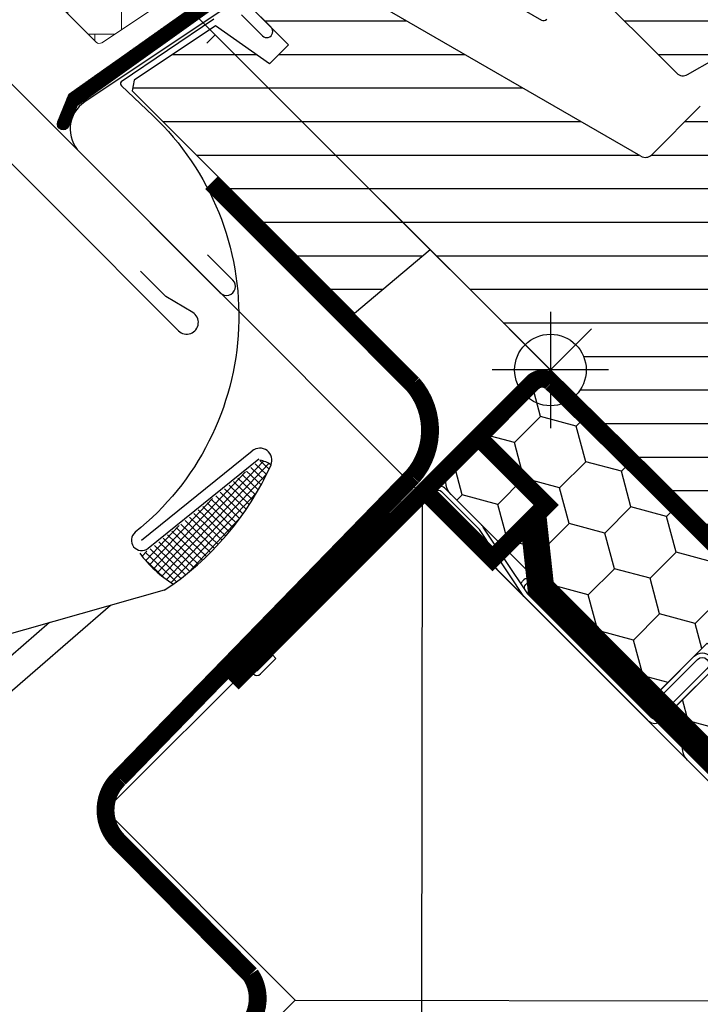
# Model space of a CAD drawing. Extents: x -45 to 3408, y -5146 to 739.
# Drawn here: x 375 to 451, y -4489 to -4379 of the extents above; entities that cross this region are included whole.
import ezdxf

# ---------------------------------------------------------------- set-up
doc = ezdxf.new("R2010")
doc.units = 0
doc.header["$LTSCALE"] = 60
doc.header["$PDMODE"] = 1
doc.header["$PDSIZE"] = 3
doc.layers.get('DEFPOINTS').update_dxf_attribs({"linetype": 'CONTINUOUS'})
for name, color, linetype in [('C13', 6, 'CONTINUOUS'), ('DANSK', 211, 'CONTINUOUS'), ('VELUX-BDX', 6, 'CONTINUOUS'), ('VELUX_CYAN', 4, 'CONTINUOUS'), ('VELUX_FLASHING', 4, 'CONTINUOUS'), ('VELUX_GASKET', 1, 'CONTINUOUS'), ('VELUX_GRÜN', 3, 'CONTINUOUS'), ('VELUX_HATCH', 1, 'CONTINUOUS'), ('VELUX_ROOFWINDOW', 2, 'CONTINUOUS'), ('VELUX_ROT', 1, 'CONTINUOUS'), ('VELUX_TEXT', 3, 'CONTINUOUS'), ('VELUX_WEIß', 7, 'CONTINUOUS')]:
    doc.layers.add(name, color=color, linetype=linetype)
doc.styles.add('STIL_NEU', font='simplex.shx')
doc.dimstyles.new('HN_5', dxfattribs={"dimscale": 5, "dimtxt": 2, "dimasz": 2, "dimexe": 1.5, "dimexo": 0, "dimgap": 0.5, "dimtad": 1, "dimdec": 0, "dimzin": 0, "dimdsep": 46, "dimtxsty": 'STIL_NEU', "dimcen": 5, "dimclrd": 3, "dimclre": 3, "dimclrt": 3, "dimadec": 0, "dimazin": 0, "dimtfac": 1, "dimtdec": 0, "dimtmove": 0, "dimatfit": 1, "dimfxl": 0, "dimtvp": 2, "dimtolj": 1, "dimtzin": 0, "dimarcsym": 0})
pattern_1 = [(360, (2330.505471076626, -1657.003474667141), (1.577042244220512e-15, 3.75), [])]
pattern_2 = [(270, (2145.812604150005, -1710.260946768143), (0.125, -2.775557561562891e-16), [])]
pattern_3 = [(45, (-20.00000000001, -5045.344034690125), (-4.419417382415921, 4.419417382415922), []), (135, (-20.00000000001, -5045.344034690125), (-4.419417382415922, -4.419417382415921), [])]

# ---------------------------------------------------------------- blocks, each defined once
blk = doc.blocks.new('*D64')
at = {"layer": 'DEFPOINTS', "color": 0, "transparency": 16777216}
for p in [(341.8422654007986, -4354.192577364996), (457.1193529087727, -4441.185393624001), (441.5276483828584, -4453.877960347057)]:
    blk.add_point(p, dxfattribs=at)
at = {"layer": 'VELUX_TEXT', "color": 3, "lineweight": -2, "transparency": 16777216}
for p, q in [((363.0554688371487, -4332.979373928647), (404.6400819212147, -4291.394760844581)), ((457.1193529087727, -4441.185393624001), (350.6811001663841, -4334.747140881613)), ((341.8422654007986, -4354.192577364996), (355.9844010252832, -4340.050441740512)), ((441.5276483828584, -4453.877960347057), (336.5389645418995, -4348.889276506097)), ((334.7711975889331, -4361.263645176862), (327.7001297770676, -4368.334712988728))]:
    blk.add_line(p, q, dxfattribs=at)
at = {"layer": 'VELUX_TEXT', "color": 3, "transparency": 16777216}
for points in [[(361.8769575351714, -4331.800862626669), (364.2339801391261, -4334.157885230624), (355.9844010252832, -4340.050441740512)], [(333.5926862869558, -4360.085133874884), (335.9497088909104, -4362.44215647884), (341.8422654007986, -4354.192577364996)]]:
    blk.add_solid(points, dxfattribs=at)
at = {"layer": 'VELUX_TEXT', "color": 3, "transparency": 16777216, "insert": (382.0800084262155, -4303.348232621782), "char_height": 10, "attachment_point": 5, "rotation": 45.000000000000014, "style": 'STIL_NEU'}
blk.add_mtext('\\A1;20mm', dxfattribs=at)
blk = doc.blocks.new('GGL VERTIKAL UNTEN')
at = {"layer": 'VELUX_GASKET'}
h = blk.add_hatch(dxfattribs=at)
h.set_pattern_fill('ANSI31', color=256, angle=-135.0000000000001, style=0)
h.set_pattern_definition(pattern_2)
edge = h.paths.add_edge_path()
edge.add_line((3754.061741109518, -2128.814805707196), (3753.814886714487, -2129.064633878905))
edge.add_arc((3753.964886714487, -2129.32444150004), 0.3000000000000504, 120.0000000000145, 225.0000000000461)
edge.add_line((3753.752754680131, -2129.536573534396), (3754.947353000231, -2130.731171854495))
edge.add_arc((3753.533139437859, -2132.145385416869), 2.000000000000016, -134.99999999997237, 45.000000000027626, ccw=False)
edge.add_line((3752.118925875487, -2133.559598979243), (3750.91684434747, -2132.357517451227))
edge.add_arc((3750.704712533813, -2132.526573104077), 0.2712558204466349, 38.55263157006286, 141.4479137047474)
edge.add_line((3750.492579111289, -2132.357519470059), (3741.830521926837, -2141.019576654509))
edge.add_line((3741.830521926837, -2141.019576654509), (3746.074162867132, -2145.263217594805))
edge.add_arc((3745.366056308692, -2145.969322909066), 0.999999806467188, -44.999971125564116, 44.918921081881706, ccw=False)
edge.add_line((3746.07316330938, -2146.676429197055), (3743.244735721019, -2149.504856785417))
edge.add_arc((3742.537630141017, -2148.79775327828), 0.9999968355319142, 224.999916019215, 315.00008398077574, ccw=False)
edge.add_line((3741.830524561016, -2149.504856785416), (3737.941437285563, -2145.615769509964))
edge.add_arc((3737.587883178473, -2145.969324932511), 0.5000019434484323, 45.00010658906888, 134.9998934109312)
edge.add_line((3737.234329071383, -2145.615769509964), (3734.335189607933, -2148.514908973414))
edge.add_line((3734.335189607933, -2148.514908973415), (3742.113364158838, -2156.29308352432))
edge.add_line((3742.113364158839, -2156.29308352432), (3736.315090500293, -2162.091357182865))
edge.add_line((3736.315090500293, -2162.091357182865), (3728.536915949388, -2154.31318263196))
edge.add_line((3728.536915949388, -2154.31318263196), (3719.768790636203, -2163.081307093779))
edge.add_arc((3719.415237245609, -2162.727753703186), 0.5000000000000844, 225, 315, ccw=False)
edge.add_line((3719.061683855016, -2163.081307093779), (3718.259676943255, -2162.279299199999))
edge.add_arc((3717.906123484541, -2162.632850795878), 0.4999987791156091, 44.99984905701916, 123.700209741502)
edge.add_line((3717.628700425465, -2162.216875766087), (3714.370122101202, -2164.390077910786))
edge.add_arc((3714.647541083628, -2164.806055275702), 0.499998459930875, 123.6996726244782, 221.0000901793031)
edge.add_line((3714.270187972114, -2165.134084373747), (3715.56673171652, -2166.625586268474))
edge.add_arc((3715.18937487164, -2166.95361523958), 0.500001194261364, -44.99997129659221, 40.99979853127212, ccw=False)
edge.add_line((3715.542929283823, -2167.307169297524), (3715.389107774738, -2167.46099080661))
edge.add_arc((3715.035554085492, -2167.107435812695), 0.5000013448999516, 239.9999519974458, 314.9998942850814, ccw=False)
edge.add_line((3714.785553050261, -2167.540449469854), (3712.299978220734, -2166.105403278707))
edge.add_arc((3712.049977247434, -2166.538409156705), 0.4999945770026861, 59.99951242478019, 123.7003925554828)
edge.add_line((3711.772555192648, -2166.12243850804), (3680.96427381384, -2188.156667306107))
edge.add_line((3680.96427381384, -2188.156667306107), (3680.042790434878, -2190.434893718592))
edge.add_arc((3679.443502433131, -2190.183041149297), 0.650058324843327, 158.7507557896732, 337.2052741043088, ccw=False)
edge.add_line((3678.837639851055, -2189.947443277194), (3680.096214635435, -2186.835804452907))
edge.add_line((3680.096214635436, -2186.835804452907), (3717.474183493379, -2160.396739088453))
edge.add_arc((3717.751605589918, -2160.812723668458), 0.5000061904118246, 49.000258947130476, 123.69951077635099, ccw=False)
edge.add_line((3718.079637460217, -2160.435362723846), (3719.415238162302, -2161.596383276864))
edge.add_line((3719.415238162302, -2161.596383276864), (3736.669197170344, -2144.342423362984))
edge.add_arc((3737.375749517233, -2145.05008424479), 1.00000007126633, 45.00004711210619, 134.9550885553382, ccw=False)
edge.add_line((3738.082855767386, -2144.342976831784), (3742.184076033928, -2148.444197098326))
edge.add_arc((3742.537630141018, -2148.090640697256), 0.500002635370561, 225.0001858766628, 314.9998141233187)
edge.add_line((3742.891184248107, -2148.444197098326), (3745.012503622289, -2146.322877724144))
edge.add_arc((3744.655565985273, -2145.967923816277), 0.5033852932182871, 315.1596577661061, 404.6150828093398)
edge.add_line((3745.013896368036, -2145.614375954993), (3740.853836466794, -2141.454316053752))
edge.add_arc((3741.444380646912, -2140.806344769029), 0.8767036069822313, 136.9810421102224, 227.6547716393723, ccw=False)
edge.add_line((3740.80339808898, -2140.208222227302), (3744.943995414123, -2136.067624684776))
edge.add_line((3744.943995414123, -2136.067624684776), (3743.182172087791, -2134.305801358443))
edge.add_arc((3744.242832259571, -2133.245141186663), 1.500000000000093, 135.0000000000061, 224.9999999999939, ccw=False)
edge.add_line((3743.182172087791, -2132.184481014884), (3751.502870478334, -2123.86378262434))
edge.add_arc((3752.563530650114, -2124.924442796119), 1.499999999999932, 45.00000000001228, 135.0000000000123, ccw=False)
edge.add_line((3753.624190821894, -2123.863782624339), (3754.780007933389, -2125.019599735834))
edge.add_line((3754.780007933389, -2125.019599735834), (3762.367435838632, -2118.674264567295))
edge.add_arc((3762.784426857854, -2119.172881143323), 0.6500000000017221, -45.00000000003541, 129.9056026087636, ccw=False)
edge.add_line((3763.244046265626, -2119.632500551096), (3754.061741109518, -2128.814805707196))
h = blk.add_hatch(dxfattribs=at)
h.set_pattern_fill('ANSI31', color=256, angle=-135.0000000000001, style=0)
h.set_pattern_definition(pattern_2)
edge = h.paths.add_edge_path()
edge.add_line((3754.061741109518, -2128.814805707196), (3753.814886714487, -2129.064633878905))
edge.add_arc((3753.964886714487, -2129.32444150004), 0.3000000000000504, 120.0000000000145, 225.0000000000461)
edge.add_line((3753.752754680131, -2129.536573534396), (3754.947353000231, -2130.731171854495))
edge.add_arc((3753.533139437859, -2132.145385416869), 2.000000000000016, -134.99999999997237, 45.000000000027626, ccw=False)
edge.add_line((3752.118925875487, -2133.559598979243), (3750.91684434747, -2132.357517451227))
edge.add_arc((3750.704712533813, -2132.526573104077), 0.2712558204466349, 38.55263157006286, 141.4479137047474)
edge.add_line((3750.492579111289, -2132.357519470059), (3741.830521926837, -2141.019576654509))
edge.add_line((3741.830521926837, -2141.019576654509), (3746.074162867132, -2145.263217594805))
edge.add_arc((3745.366056308692, -2145.969322909066), 0.999999806467188, -44.999971125564116, 44.918921081881706, ccw=False)
edge.add_line((3746.07316330938, -2146.676429197055), (3743.244735721019, -2149.504856785417))
edge.add_arc((3742.537630141017, -2148.79775327828), 0.9999968355319142, 224.999916019215, 315.00008398077574, ccw=False)
edge.add_line((3741.830524561016, -2149.504856785416), (3737.941437285563, -2145.615769509964))
edge.add_arc((3737.587883178473, -2145.969324932511), 0.5000019434484323, 45.00010658906888, 134.9998934109312)
edge.add_line((3737.234329071383, -2145.615769509964), (3734.335189607933, -2148.514908973414))
edge.add_line((3734.335189607933, -2148.514908973415), (3742.113364158838, -2156.29308352432))
edge.add_line((3742.113364158839, -2156.29308352432), (3736.315090500293, -2162.091357182865))
edge.add_line((3736.315090500293, -2162.091357182865), (3728.536915949388, -2154.31318263196))
edge.add_line((3728.536915949388, -2154.31318263196), (3719.768790636203, -2163.081307093779))
edge.add_arc((3719.415237245609, -2162.727753703186), 0.5000000000000844, 225, 315, ccw=False)
edge.add_line((3719.061683855016, -2163.081307093779), (3718.259676943255, -2162.279299199999))
edge.add_arc((3717.906123484541, -2162.632850795878), 0.4999987791156091, 44.99984905701916, 123.700209741502)
edge.add_line((3717.628700425465, -2162.216875766087), (3714.370122101202, -2164.390077910786))
edge.add_arc((3714.647541083628, -2164.806055275702), 0.499998459930875, 123.6996726244782, 221.0000901793031)
edge.add_line((3714.270187972114, -2165.134084373747), (3715.56673171652, -2166.625586268474))
edge.add_arc((3715.18937487164, -2166.95361523958), 0.500001194261364, -44.99997129659221, 40.99979853127212, ccw=False)
edge.add_line((3715.542929283823, -2167.307169297524), (3715.389107774738, -2167.46099080661))
edge.add_arc((3715.035554085492, -2167.107435812695), 0.5000013448999516, 239.9999519974458, 314.9998942850814, ccw=False)
edge.add_line((3714.785553050261, -2167.540449469854), (3712.299978220734, -2166.105403278707))
edge.add_arc((3712.049977247434, -2166.538409156705), 0.4999945770026861, 59.99951242478019, 123.7003925554828)
edge.add_line((3711.772555192648, -2166.12243850804), (3680.96427381384, -2188.156667306107))
edge.add_line((3680.96427381384, -2188.156667306107), (3680.042790434878, -2190.434893718592))
edge.add_arc((3679.443502433131, -2190.183041149297), 0.650058324843327, 158.7507557896732, 337.2052741043088, ccw=False)
edge.add_line((3678.837639851055, -2189.947443277194), (3680.096214635435, -2186.835804452907))
edge.add_line((3680.096214635436, -2186.835804452907), (3717.474183493379, -2160.396739088453))
edge.add_arc((3717.751605589918, -2160.812723668458), 0.5000061904118246, 49.000258947130476, 123.69951077635099, ccw=False)
edge.add_line((3718.079637460217, -2160.435362723846), (3719.415238162302, -2161.596383276864))
edge.add_line((3719.415238162302, -2161.596383276864), (3736.669197170344, -2144.342423362984))
edge.add_arc((3737.375749517233, -2145.05008424479), 1.00000007126633, 45.00004711210619, 134.9550885553382, ccw=False)
edge.add_line((3738.082855767386, -2144.342976831784), (3742.184076033928, -2148.444197098326))
edge.add_arc((3742.537630141018, -2148.090640697256), 0.500002635370561, 225.0001858766628, 314.9998141233187)
edge.add_line((3742.891184248107, -2148.444197098326), (3745.012503622289, -2146.322877724144))
edge.add_arc((3744.655565985273, -2145.967923816277), 0.5033852932182871, 315.1596577661061, 404.6150828093398)
edge.add_line((3745.013896368036, -2145.614375954993), (3740.853836466794, -2141.454316053752))
edge.add_arc((3741.444380646912, -2140.806344769029), 0.8767036069822313, 136.9810421102224, 227.6547716393723, ccw=False)
edge.add_line((3740.80339808898, -2140.208222227302), (3744.943995414123, -2136.067624684776))
edge.add_line((3744.943995414123, -2136.067624684776), (3743.182172087791, -2134.305801358443))
edge.add_arc((3744.242832259571, -2133.245141186663), 1.500000000000093, 135.0000000000061, 224.9999999999939, ccw=False)
edge.add_line((3743.182172087791, -2132.184481014884), (3751.502870478334, -2123.86378262434))
edge.add_arc((3752.563530650114, -2124.924442796119), 1.499999999999932, 45.00000000001228, 135.0000000000123, ccw=False)
edge.add_line((3753.624190821894, -2123.863782624339), (3754.780007933389, -2125.019599735834))
edge.add_line((3754.780007933389, -2125.019599735834), (3762.367435838632, -2118.674264567295))
edge.add_arc((3762.784426857854, -2119.172881143323), 0.6500000000017221, -45.00000000003541, 129.9056026087636, ccw=False)
edge.add_line((3763.244046265626, -2119.632500551096), (3754.061741109518, -2128.814805707196))
at = {"layer": 'VELUX_GRÜN'}
h = blk.add_hatch(dxfattribs=at)
h.set_pattern_fill('ANSI31', color=256, scale=30, angle=315, style=0)
h.set_pattern_definition(pattern_1)
edge = h.paths.add_edge_path()
edge.add_line((3761.783282553805, -2121.491076741367), (3754.346313083376, -2128.928046211796))
edge.add_arc((3754.699865311368, -2129.281600318885), 0.4999996845583875, 134.9998477395521, 225.000152260448)
edge.add_line((3754.346313083376, -2129.635154425975), (3759.861747144098, -2135.150588486698))
edge.add_arc((3758.801131030297, -2136.211248173857), 1.499968503942594, -45.001344185606115, 45.00117691884782, ccw=False)
edge.add_line((3759.861744047651, -2137.271910957327), (3745.79032107738, -2151.343333927598))
edge.add_arc((3744.729661390289, -2150.282676969316), 1.499997384988458, 224.9999262961391, 315.00007370384867, ccw=False)
edge.add_line((3743.669001703198, -2151.343333927598), (3738.294988758475, -2145.969320982876))
edge.add_arc((3737.587883178478, -2146.676431713714), 1.000001943462966, 45.00020868198894, 135.0000047614039)
edge.add_line((3736.880774964294, -2145.969323617054), (3734.900876706112, -2147.949221875236))
edge.add_line((3734.900876706112, -2147.949221875236), (3734.900874071935, -2149.080593437416))
edge.add_line((3734.900874071935, -2149.080593437416), (3742.113364158839, -2156.293083524321))
edge.add_line((3742.113364158839, -2156.293083524321), (3736.315090500294, -2162.091357182866))
edge.add_line((3736.315090500294, -2162.091357182866), (3729.102600413389, -2154.878867095962))
edge.add_line((3729.102600413389, -2154.878867095962), (3727.971228851209, -2154.878869730139))
edge.add_line((3727.971228851209, -2154.878869730139), (3715.17259677976, -2167.677501801588))
edge.add_arc((3715.526147964945, -2168.031054591595), 0.4999980158630417, 134.9998699632851, 225.0003434800982)
edge.add_line((3715.172598096849, -2168.384608698679), (3717.37618021679, -2170.58819081862))
edge.add_arc((3717.729732276405, -2170.234639915189), 0.4999973001676342, 224.9999063157308, 300.0001826808238)
edge.add_line((3717.97973230709, -2170.667649481864), (3718.625522125042, -2170.294802654869))
edge.add_line((3718.625522125042, -2170.294802654869), (3732.906821058098, -2178.551570475684))
edge.add_arc((3733.157081675402, -2178.118712401926), 0.4999964885781898, 239.965276761407, 315.0002186130732)
edge.add_line((3733.510633932022, -2178.472261960587), (3737.764657597841, -2174.218238294769))
edge.add_line((3737.764657597841, -2174.218238294769), (3748.041805724832, -2184.49538642176))
edge.add_arc((3748.748912853291, -2183.788278739571), 1.000000882664042, 225.0000224339428, 299.9999064798045)
edge.add_line((3749.248911881064, -2184.654305723882), (3752.260346354015, -2182.915653392398))
edge.add_line((3752.260346354015, -2182.915653392398), (3758.62430711074, -2176.551692635674))
edge.add_line((3758.62430711074, -2176.551692635674), (3761.452734040557, -2179.380119565491))
edge.add_line((3761.452734040557, -2179.380119565491), (3756.027915704132, -2184.804937901915))
edge.add_arc((3756.735021925448, -2185.512043076638), 0.9999984681699665, 135.0000424019725, 245.0001448487036)
edge.add_line((3756.312406602309, -2186.418350543776), (3759.205822820077, -2187.767574720734))
edge.add_arc((3759.628440852742, -2186.861265594626), 1.000001116799508, 245.0000443198732, 314.9999940552551)
edge.add_line((3760.335548350259, -2187.568373238876), (3761.841644908372, -2186.062276680763))
edge.add_arc((3762.548750488373, -2186.7693832988), 0.9999990352700344, 44.999942003574404, 134.999957944713, ccw=False)
edge.add_line((3763.255857303145, -2186.062277915534), (3764.457938800795, -2187.264359413184))
edge.add_arc((3765.165045579553, -2186.557251262534), 1.000000966640436, 225.0000555810925, 315.0000607287912)
edge.add_line((3765.872153793733, -2187.264357977763), (3770.185504417187, -2182.951007354309))
edge.add_line((3770.185504417187, -2182.951007354309), (3772.448246224458, -2185.213749161581))
edge.add_line((3772.448246224458, -2185.213749161581), (3768.134512432071, -2189.527482953967))
edge.add_arc((3768.842002227735, -2190.234207895799), 1.000000977187566, 135.0309874384985, 224.999935101921)
edge.add_line((3768.134893954643, -2190.941314567031), (3768.629868848461, -2191.436289460849))
edge.add_arc((3769.33115007133, -2190.591860787397), 1.097658935233294, 230.2910427926964, 249.4415579481219)
edge.add_line((3768.945693294327, -2191.619614751709), (3774.732251775348, -2193.725747101721))
edge.add_arc((3775.245282650772, -2192.316212675881), 1.499995992249474, 249.9999174356841, 315.0000019461295)
edge.add_line((3776.30594002467, -2193.376869977727), (3796.06561013354, -2173.617199868856))
edge.add_arc((3795.004952258738, -2172.556537547589), 1.499999895711707, 314.9998799032413, 404.9999778012456)
edge.add_line((3796.065612767718, -2171.495877860496), (3793.237185508629, -2168.667450601407))
edge.add_arc((3793.944291520977, -2167.960343704315), 0.9999995383076079, 134.9998574336572, 225.000035844749, ccw=False)
edge.add_line((3793.237186825718, -2167.253235490137), (3796.949065042429, -2163.541357273427))
edge.add_arc((3795.888408832378, -2162.480695677428), 1.499998205714078, 314.999854528119, 399.0000666548283)
edge.add_line((3797.054125281965, -2161.536714863902), (3764.751790461548, -2121.646651295932))
edge.add_arc((3763.197496401651, -2122.905294704097), 2.000003313384439, 39.00001993856419, 134.9999166444474)
at = {"layer": 'VELUX_GRÜN', "linetype": 'Continuous', "lineweight": 0}
h = blk.add_hatch(dxfattribs=at)
h.set_pattern_fill('AR-HBONE', color=256, scale=0.75, angle=405.0000000000002, style=0)
h.set_pattern_definition([(90, (2330.505471076626, -1657.003474667141), (-3.000000000000009, 2.999999999999991), [9.000000000000002, -3.000000000000001]), (180, (2330.505471076626, -1654.003474666872), (-3.000000000000009, 2.999999999999991), [9, -3])])
edge = h.paths.add_edge_path()
edge.add_arc((3706.193128992297, -2167.324736335775), 0.500000000000406, 225.0000000000368, 303.6999999999697)
edge.add_line((3706.470551206021, -2167.740713396841), (3717.621179847184, -2160.304170121144))
edge.add_line((3717.621179847184, -2160.304170121144), (3717.066335025785, -2159.472215039141))
edge.add_line((3717.066335025785, -2159.472215039141), (3716.159483676889, -2160.077010461471))
edge.add_line((3716.159483676889, -2160.077010461471), (3712.527782275556, -2156.445309065302))
edge.add_arc((3706.010641555805, -2166.162143778261), 11.70000000000006, 56.15000000000143, 116.1262820296532)
edge.add_arc((3740.600217000415, -2236.686350761121), 90.24999999999787, 116.1262820296497, 135.5001345632163)
edge.add_arc((3676.585841448363, -2173.779894632356), 0.5000000000008377, 135.5001345631771, 224.9999999999263)
edge.add_line((3676.232288057769, -2174.133448022949), (3683.123730909842, -2181.024890875022))
edge.add_arc((3683.477284300436, -2180.671337484429), 0.5000000000000844, 224.9999999999263, 303.6999999999553)
edge.add_line((3683.754706514159, -2181.087314545495), (3704.365683576969, -2167.341501569325))
edge.add_arc((3704.920528004417, -2168.173455691455), 0.9999999999996205, 45, 123.7000000000275, ccw=False)
at = {"layer": 'VELUX_GRÜN'}
h = blk.add_hatch(dxfattribs=at)
h.set_pattern_fill('ANSI31', color=256, scale=30, angle=315, style=0)
h.set_pattern_definition(pattern_1)
h.paths.add_polyline_path([(3775.13525137973, -2235.842594300464), (3770.185504417186, -2230.892847337921), (3779.024338655183, -2222.054013099925), (3787.509618786089, -2230.539293230831), (3792.087836010653, -2225.961076006267, 0.3678426907096496), (3792.237852449572, -2224.003291672663), (3792.141891978046, -2223.896720732025), (3767.63509456376, -2196.679164462063), (3767.612844320468, -2196.65445389649), (3767.574872644138, -2196.612278072022), (3767.536736990226, -2196.569927733257), (3767.498501477481, -2196.527462121421), (3767.454390609314, -2196.499356128149), (3767.326328727203, -2196.417771683233), (3758.277004501042, -2190.652720064246, -0.0004409704813522966), (3758.276611592346, -2190.652469753962), (3758.21672024995, -2190.614314785501), (3752.363724012334, -2187.885016420201, 0.3101758229037896), (3750.669137528057, -2188.183817819808), (3745.2415853799, -2193.611369967966, -0.3412996353189691), (3744.024027823, -2193.771665048462), (3706.859111154651, -2172.314491489312, 0.3167982746079245), (3704.749422335025, -2172.382634382276), (3699.81171815375, -2175.675671236809, 0.4635868035561266), (3699.737536342959, -2176.425493030594), (3704.636705857038, -2181.324662544673), (3702.515385659675, -2183.445982742036), (3696.479912748116, -2179.219899226376), (3687.384540422539, -2185.285753964217), (3687.149050520657, -2186.464423963916), (3711.990616401398, -2211.305989844658), (3720.449292651271, -2204.20831699272), (3731.082499135186, -2214.841523476636, -1), (3736.739353384679, -2220.498377726128), (3738.507120337645, -2222.266144679094), (3753.356362637196, -2237.115386978645), (3754.063470151671, -2237.115387678348), (3757.245450571193, -2233.933407258827), (3758.942506597374, -2235.630463285008), (3755.760526177853, -2238.812443704529), (3755.760525560467, -2239.519549901916), (3767.357076828825, -2251.116101170274), (3770.18550425255, -2251.116101334911), (3772.925203340537, -2248.376402246924)])
at = {"layer": 'VELUX_HATCH'}
h = blk.add_hatch(dxfattribs=at)
h.set_pattern_fill('NET', color=256, scale=5, angle=-43.58189999999999, style=0)
h.set_pattern_definition([(136.4181, (3636.446391637185, -2374.937764101226), (0.4308692125691387, 0.4527435495510127), []), (46.4181, (3636.446391637185, -2374.937764101226), (0.4527435495510128, -0.4308692125691387), [])])
edge = h.paths.add_edge_path()
edge.add_line((3701.427256670447, -2227.761687319753), (3702.671944022538, -2228.284423769131))
edge.add_arc((3672.311969615641, -2214.528998161932), 33.3307632619268, 307.2776246809799, 335.6257826297313, ccw=False)
edge.add_line((3692.499669760155, -2241.050622216612), (3691.757440509101, -2241.599525333641))
edge.add_arc((3698.503540400756, -2230.507936247501), 12.98203420901264, 216.0506058249098, 238.69129615749148, ccw=False)
edge.add_arc((3687.925569432853, -2236.349727942512), 1.800000000005141, 272.611951173289, 308.9180999999442)
edge.add_line((3689.056345411271, -2237.750208462424), (3701.427256670447, -2227.761687319753))
at = {"layer": 'C13', "color": 1}
for p, q in [((3729.31473218222, -2213.073756523669), (3738.507120337645, -2222.266144679094)), ((3729.31473218222, -2222.266144679094), (3738.507120337645, -2213.07375652367))]:
    blk.add_line(p, q, dxfattribs=at)
blk.add_circle((3733.910926259933, -2217.669950601382), 4, dxfattribs=at)
at = {"layer": 'DANSK'}
blk.add_line((3733.910926259932, -2217.669950601382), (3726.132751666881, -2225.448125194433), dxfattribs=at)
at = {"layer": 'VELUX_FLASHING'}
for p, q in [((3698.221037996544, -2176.785215975563), (3681.840026699248, -2187.709991095047)), ((3699.366340409246, -2177.963485126335), (3701.71747074329, -2180.314615460379)), ((3702.672064758017, -2179.360021445651), (3700.303256455201, -2176.991213142835)), ((3681.284269135161, -2193.327564091869), (3696.999951763589, -2209.043246720297)), ((3698.41416555777, -2207.629032926116), (3695.585737969408, -2204.800605337755)), ((3688.208263427459, -2236.699848072493), (3700.579174686635, -2226.711326929822))]:
    blk.add_line(p, q, dxfattribs=at)
at = {"layer": 'VELUX_FLASHING', "linetype": 'Continuous'}
for p, q in [((3690.743866221285, -2242.299575526143), (3641.143821312405, -2256.356341733295)), ((3684.728291027051, -2243.992066090696), (3533.505578190053, -2374.975067781395)), ((3677.916833439698, -2245.90847928897), (3531.77991374763, -2372.501585603917))]:
    blk.add_line(p, q, dxfattribs=at)
at = {"layer": 'VELUX_FLASHING'}
for points in [[(3720.56969688199, -2102.0810802551), (3714.650008628306, -2105.305088375783, 0.2460330750363223), (3713.721249149665, -2106.693398798862, -0.5238825452878156), (3711.121818369477, -2108.108524028289, 0.2371556031749302), (3709.505220666691, -2108.107066699071, 0.04009547918977638), (3704.479866346996, -2111.153355577045, 0.04009547918974034), (3700.00515630642, -2114.962690429653), (3690.157002142021, -2124.810844594052, 0.3524319548162562), (3689.752146194407, -2128.554751689557), (3699.39570370659, -2142.327179128484, -0.4631701377742031), (3699.008501196911, -2143.802653341499, 0.1470970304943965), (3656.131679319345, -2182.855062954688, 0.8842317377283506), (3660.513242577152, -2186.274409312316), (3661.503192070812, -2185.284459818655, -0.4142135623730784), (3664.331619195558, -2185.284459818655), (3692.333047730545, -2213.285888353643, 1.133034056698884), (3693.916473992706, -2211.249127710234), (3690.918834168172, -2209.467511735235), (3688.090407043426, -2206.639084610489)], [(3696.276661654173, -2178.441525528355), (3685.916560116904, -2185.448506213825, 0.3709107304556404), (3685.962034966051, -2185.902710935075), (3689.464549752873, -2189.236001469433, -0.4541658156460588), (3687.485019111728, -2235.805746478889, 0.9995505910372572), (3688.930703635876, -2237.594599515738), (3701.301614895052, -2227.606078373067)]]:
    blk.add_lwpolyline(points, format="xyb", dxfattribs=at)
for centre, radius, start, end in [((3702.194768409238, -2179.8373191116), 0.6749999010941852, 224.9999209420804, 45.00007905786551), ((3683.865210469704, -2190.746624109177), 3.650001283097907, 123.7000169502641, 224.9999849947355), ((3697.707059379283, -2208.336140541811), 1.000000163913403, 224.9999417726496, 45.0000582273458), ((3701.427256670448, -2227.761687319749), 1.349999999999935, 337.2188557660155, 128.9181), ((3672.311969615476, -2214.528998161766), 33.3307632621586, 303.5730380073313, 335.6257826295961), ((3698.50354040039, -2230.507936247327), 12.98203420888494, 216.0506058264715, 238.691296159422)]:
    blk.add_arc(centre, radius, start, end, dxfattribs=at)
at = {"layer": 'VELUX_FLASHING', "ltscale": 5}
blk.add_arc((3701.0388797972, -2230.429681456407), 2.696113741831752, 52.72001846838059, 81.71769306412587, dxfattribs=at)
at = {"layer": 'VELUX_HATCH', "linetype": 'Continuous', "lineweight": 0}
blk.add_lwpolyline([(3705.839575601703, -2167.678289726369, 0.3575596436553556), (3706.470551206021, -2167.740713396841), (3717.621179847184, -2160.304170121144), (3717.066335025785, -2159.472215039141), (3716.159483676889, -2160.077010461471), (3712.527782275556, -2156.445309065302, 0.2678382761497862), (3700.858534201228, -2155.657583349242, 0.08473631874147375), (3676.229215400719, -2173.429440837765, 0.4116592038532989), (3676.232288057769, -2174.133448022949), (3683.123730909842, -2181.024890875022, 0.357559643655403), (3683.754706514159, -2181.087314545495), (3704.365683576969, -2167.341501569325, -0.3575596436553869), (3705.627634785603, -2167.466348910269)], format="xyb", dxfattribs=at)
at = {"layer": 'VELUX_ROOFWINDOW', "color": 1}
blk.add_lwpolyline([(3711.772555192648, -2166.12243850804), (3680.96427381384, -2188.156667306107), (3680.042790434878, -2190.434893718592, -0.9866032649876009), (3678.837639851055, -2189.947443277194), (3680.096214635436, -2186.835804452907), (3717.474183493379, -2160.396739088453, -0.3379914373626847)], format="xyb", dxfattribs=at)
at = {"layer": 'VELUX_ROOFWINDOW', "color": 3}
blk.add_lwpolyline([(3758.093978584283, -2234.781935271918, 2, 2, 0), (3755.05341942518, -2237.82249443102, 2, 2, -0.414213562373095), (3752.932099081621, -2237.82249443102, 2, 2, 0), (3746.119001975191, -2231.009397324588, 2, 2, 0), (3734.047116983013, -2219.089538312405, 2, 2, 0.4142135623731282), (3731.925796639453, -2219.089538312405, 2, 2, 0), (3698.338224533092, -2252.677110418766, 0, 0, 0)], format="xyseb", dxfattribs=at)
at = {"layer": 'VELUX_ROOFWINDOW', "color": 3, "const_width": 2}
blk.add_lwpolyline([(3719.298906517864, -2231.342202106777, -0.1826976733811472), (3720.408497956316, -2231.735299904898), (3727.433479658029, -2238.763978152715), (3733.433479633938, -2232.763978176806), (3726.408497944271, -2225.735299916943, 0.1826976733811534), (3725.298906505818, -2225.342202118822, 0.1826976733811534)], format="xyb", dxfattribs=at)
at = {"layer": 'VELUX_ROT'}
for p, q in [((3744.029780702085, -2193.774986474582), (3706.859111154651, -2172.314491489312)), ((3699.748580221195, -2176.43653690883), (3704.636705857038, -2181.324662544673)), ((3696.479912748115, -2179.219899226375), (3687.384540422539, -2185.285753964217)), ((3702.515385659675, -2183.445982742036), (3696.479912748115, -2179.219899226375)), ((3704.636705857038, -2181.324662544673), (3702.515385659675, -2183.445982742036)), ((3687.384540422539, -2185.285753964217), (3687.149050520657, -2186.464423963916)), ((3687.149050520657, -2186.464423963916), (3711.990616401398, -2211.305989844658)), ((3750.669137528057, -2188.183817819808), (3745.236886858316, -2193.616068489549)), ((3711.990616401398, -2211.305989844658), (3720.449292651271, -2204.20831699272)), ((3720.449292651271, -2204.20831699272), (3753.356362637196, -2237.115386978645))]:
    blk.add_line(p, q, dxfattribs=at)
for points in [[(3718.625522125042, -2170.294802654869), (3732.906821058098, -2178.551570475684, 0.339624298395543), (3733.510633932022, -2178.472261960587)], [(3737.764657597841, -2174.218238294769), (3748.041805724832, -2184.49538642176, 0.3394536946183873), (3749.248911881064, -2184.654305723882), (3752.260346354015, -2182.915653392398), (3758.62430711074, -2176.551692635674), (3761.452734040557, -2179.380119565491), (3756.027915704132, -2184.804937901915, 0.5205676186950682), (3756.312406602309, -2186.418350543776), (3759.205822820077, -2187.767574720734, 0.3152985477548323), (3760.335548350259, -2187.568373238876), (3761.841644908372, -2186.062276680763, -0.4142136438634257), (3763.255857303145, -2186.062277915534), (3764.457938800795, -2187.264359413184, 0.4142135886877621), (3765.872153793733, -2187.264357977763), (3770.185504417187, -2182.951007354309), (3772.448246224458, -2185.213749161581), (3768.134512432071, -2189.527482953967, 0.4140548332566785), (3768.134893954643, -2190.941314567031), (3768.629868848461, -2191.436289460849, 0.08375490922452045), (3768.945693294327, -2191.619614751709), (3774.732251775348, -2193.725747101721, 0.2914738196600397), (3776.30594002467, -2193.376869977727), (3796.06561013354, -2173.617199868856, 0.4142140628230522)]]:
    blk.add_lwpolyline(points, format="xyb", dxfattribs=at)
blk.add_arc((3744.529068549393, -2192.903551659047), 1.004334103869691, 240.1894840668572, 314.8104641172547, dxfattribs=at)
blk = doc.blocks.new('GGL_Vertikal_unten+LGI')
at = {"layer": 'VELUX_ROOFWINDOW'}
blk.add_blockref('GGL VERTIKAL UNTEN', (-3299.45434568818, 113.6765004739495), dxfattribs=at)
blk = doc.blocks.new('Punkt_BDX')
at = {"layer": 'VELUX-BDX'}
for p, q in [((4.596194077713335, 4.596194077711857), (-4.596194077711971, -4.596194077710607)), ((4.59619407771288, -4.596194077712539), (-4.596194077710607, 4.596194077711857))]:
    blk.add_line(p, q, dxfattribs=at)
blk.add_circle((0, 0), 4, dxfattribs=at)
blk = doc.blocks.new('BDX_2001_o')
at = {"layer": 'VELUX-BDX'}
h = blk.add_hatch(dxfattribs=at)
h.set_pattern_fill('HONEY', color=256, scale=1.3, angle=45)
h.set_pattern_definition([(45, (6078.762356989009, -2963.963158158995), (1.85030764173202, 6.905442076310404), [4.1275, -8.254999999999999]), (165, (6078.762356989009, -2963.963158158995), (-6.905442083312781, -1.850307615598795), [4.1275, -8.254999999999999]), (104.9999999999999, (6078.762356989009, -2963.963158158995), (-5.055134441580759, 5.055134460711608), [-8.254999999999999, 4.1275])])
edge = h.paths.add_edge_path()
edge.add_line((38.3251874233988, -13.29360810593175), (32.31477966013654, -19.30401593686224))
edge.add_line((32.31477966013563, -19.30401593686179), (30.54701438310212, -17.5362506797303))
edge.add_line((30.54701438310394, -17.53625067973076), (36.55742215134205, -11.52584284382442))
edge.add_line((36.55742215134114, -11.52584284382533), (13.9300035848978, 11.101575595246))
edge.add_arc((12.51578995535192, 9.687362104523572), 1.999999996833668, 404.9999971878698, 494.9999971878698)
edge.add_line((11.10157646462858, 11.10157573406855), (1.414213580812884, 1.414212850253307))
edge.add_arc((2.828427143185309, -7.305604867724469e-07), 2.000000013038667, 494.9999996264292, 584.9999996264338)
edge.add_line((1.41421356237106, -1.414214292932911), (34.15325753130537, -34.15325826187359))
edge.add_arc((32.73904396893295, -35.56747182424692), 2.000000000000257, 314.99999999998903, 404.99999999999363, ccw=False)
edge.add_line((34.15325753130628, -36.98168538662026), (30.33488091289701, -40.8000620050268))
edge.add_arc((28.92066735052367, -39.38584844265438), 1.999999999999976, 262.00000000000796, 315.0000000000063, ccw=False)
edge.add_line((28.64232114860306, -41.36638458013635), (27.15241798784109, -41.15699234629597))
edge.add_arc((26.8740717859223, -43.13752848377976), 2.000000000000096, 441.9999999999954, 584.9999999999964)
edge.add_line((25.45985822354805, -44.55174204615264), (28.69087367883321, -47.78275750143871))
edge.add_arc((30.10508724120746, -46.3685439390631), 2.000000000003473, 585.0000000000398, 595.0000000000448)
edge.add_line((28.95793436850499, -48.00684802764385), (73.81212614679816, -79.41409101691465))
edge.add_arc((74.959278306133, -77.77578740097192), 1.999999203669478, 595.0000089743352, 675.0000263993027)
edge.add_line((76.37349195702109, -79.1899997486496), (90.50966812840261, -65.053824260988))
edge.add_arc((89.09545455806847, -63.63961070657547), 1.999999999999775, 315.0000003225288, 405.0000003225334)
edge.add_line((90.50966811248009, -62.22539713624133), (43.62335872140966, -15.3390882045162))
edge.add_arc((42.20914515903814, -16.75330176688772), 1.999999999998127, 404.9999999999786, 459.9999999999874)
edge.add_line((41.86184880370411, -14.78368626086535), (41.14735762979535, -14.90967033230322))
edge.add_arc((40.80006127446222, -12.94005482627904), 2.00000000000023, 224.999999999989, 279.9999999999907, ccw=False)
edge.add_line((39.38584771208798, -14.35426838865146), (38.32518742339789, -13.29360810593175))
for p, q in [((13.57644989665869, 12.8693425926956), (33.55221635272983, 32.84510927366478)), ((33.62292674798073, 32.77439827222929), (31.8905147940909, 31.04198629883581)), ((33.97648011609681, 32.42084490809407), (32.24406816220608, 30.68843293469968)), ((32.24406816220608, 30.68843293469968), (31.8905147940909, 31.04198629883581)), ((17.67865218239558, 8.060034865700118), (13.57645057917807, 12.16223642273349)), ((25.3027405180751, 2.954065383701845), (17.83106539460596, 7.935085595033115)), ((25.02539318375193, 2.538036474589035), (17.55371904825324, 7.519058332346731)), ((23.61585439370583, 3.112493402024256), (23.47429432569288, 2.970932015220797)), ((23.96940981992839, 2.758943248293917), (23.82785041037414, 2.6173812030313)), ((38.89087279926889, -11.31370918138305), (25.10160127166864, 2.475562991696506)), ((39.24442618787134, -10.96015578879883), (25.45515405965625, 2.829115783664975)), ((33.58757162082611, -8.838834834323961), (33.94112440881281, -8.485282042356403)), ((33.94112440881281, -8.485282042356403), (36.41599922109299, -10.9601568267733)), ((33.58757162082611, -8.838834834323961), (36.06244643310629, -11.3137096187404)), ((33.41079395747101, -17.5008926782973), (38.89087139129742, -12.02081518277259)), ((36.41599791213821, -12.37436930388026), (32.3501342645136, -16.44023299727974)), ((33.76434806663701, -17.85444678348244), (39.24442550046342, -12.37436928795682))]:
    blk.add_line(p, q, dxfattribs=at)
for points in [[(17.55371909219093, 7.519058168305719, -0.0493912017318241), (17.32509807720953, 7.706480756535029), (13.22289651203619, 11.80868241892517, -0.414213562373048), (13.22289650407447, 13.22289598129851), (33.19866296014561, 33.19866266226722, -0.9999999999999997), (33.97648042383071, 32.42084520734102)], [(38.3251874233988, -13.2936073753724), (32.31477966013654, -19.30401520630198), (30.54701438310394, -17.53624994917141), (36.55742215134205, -11.52584211326553), (13.9300035848978, 11.10157632580717, 0.414213562373095), (11.10157646462858, 11.10157646462926), (1.414213580813794, 1.414213580813566, 0.414213562373095), (1.414213562372879, -1.414213562372197), (34.15325753130628, -34.15325753131378, -0.414213562373095), (34.15325753130628, -36.98168465606045), (30.33488091289701, -40.80006127446609, -0.2354687434833141), (28.64232114860488, -41.36638384957655), (27.15241798784291, -41.15699161573662, 0.7198969885934653), (25.45985822354805, -44.55174131559193), (28.6908736788323, -47.78275677087936, 0.04366094290853403), (28.95793436850499, -48.00684729708451), (73.81212614679816, -79.4140902863553, 0.3639703203690903), (76.373491957022, -79.18999901808934), (90.50966812840261, -65.05382353042774, 0.4142135623731187), (90.509668112481, -62.22539640568107), (43.62335872141057, -15.33908747395685, 0.2446984432290668), (41.86184880370502, -14.78368553030555), (41.14735762979535, -14.90966960174205, -0.2446984432290465), (39.38584771208889, -14.35426765809166), (38.3251874233988, -13.2936073753724)], [(23.82785502426623, 1.910273647280292), (30.89897686476479, -5.160739819732726), (30.54565046964626, -5.514071487058345), (23.45474208982932, 1.576836956415946, -0.4060178037138926), (23.47429388309729, 2.970931371764209)], [(36.06244567452222, -11.31370919730557, -0.4142135623730478), (36.06244567850399, -12.02081597849224), (31.99658203087756, -16.08667967189172)]]:
    blk.add_lwpolyline(points, format="xyb", dxfattribs=at)
for centre, radius, start, end in [((33.58757169198861, 32.8097539348048), 0.0500000000000114, 315.0000003225709, 135.0000003225709), ((13.9300032892429, 12.51578920409224), 0.5, 135.0000003225709, 225.0000003225548), ((18.38575835983329, 8.767140960872666), 1, 225.0000003225548, 236.3104386784007), ((24.32296570888093, 2.40539180310293), 1.00000000000005, 116.3104386783488, 135.0004386784005), ((24.18140607814485, 2.263830004479814), 0.5000000000000248, 135.0004386784005, 225.0004386784074), ((24.32296570888093, 2.40539180310293), 0.500000000000009, 56.31043867839933, 135.0004386784005), ((24.74804694360455, 2.12200973784843), 0.500000000000009, 45.0000003225548, 56.31043867839933), ((24.74804694360455, 2.12200973784843), 1, 45.0000003225548, 56.31043867839933), ((35.70889228591886, -11.66726258988888), 1, 315.0000003225709, 45.0000003225548), ((38.53731941066462, -11.66726257396635), 1, 315.0000003225709, 45.0000003225548), ((38.53731941066462, -11.66726257396635), 0.5, 315.0000003225709, 45.0000003225548), ((32.88046519102636, -16.97056346470868), 1.250000000000057, 135.0000003225709, 315.0000003225709), ((32.88046519102636, -16.97056346470868), 0.7500000000000568, 135.0000003225709, 315.0000003225709)]:
    blk.add_arc(centre, radius, start, end, dxfattribs=at)
at = {"layer": 'VELUX-BDX', "extrusion": (0, 0, -1), "zscale": -1, "rotation": 314.9999999999994}
blk.add_blockref('Punkt_BDX', (-5.684341886080801e-13, 1.13686837721616e-12), dxfattribs=at)

msp = doc.modelspace()

# ---------------------------------------------------------------- hatches: boundary and pattern name
at = {"layer": 'VELUX_GRÜN'}
h = msp.add_hatch(dxfattribs=at)
h.set_pattern_fill('ANSI37', color=256, scale=50, style=0)
h.set_pattern_definition(pattern_3)
h.paths.add_polyline_path([(1735.038087941408, -4436.244075025514, -0.02105460760453918), (1738.303873289909, -4438.899408454123), (1824.171965494128, -4438.899408454123, 0.4047950178678748), (1825.171445067343, -4437.931666518639, -0.1408330024085134), (1830.259620701336, -4422.160870589726, -0.2497255377106604), (1831.089494420086, -4421.718821851871), (1839.173894989062, -4421.718821851871, 0.3795813687454483), (1840.166742870017, -4420.838208137864), (1841.278935369114, -4411.588921615843, -0.3795813687454263), (1842.271783250069, -4410.708307901835), (1849.315575689016, -4410.708307901834, -0.1907165610023117), (1849.99999999999, -4410.979223981735), (1849.99999999999, -4398.2248784179, 0.2923185300482604), (1816.074438644778, -4426.504059616913, -0.3268632444320929), (1814.168029199948, -4427.899408454123), (1746.143635327626, -4427.899408454123, -0.3268632444320965), (1744.237225882796, -4426.504059616914, 0.7319250547114889), (1666.074438644771, -4426.50405961692, -0.3268632444321577), (1664.16802919994, -4427.899408454132), (1604.518914870384, -4427.899408454127, -0.3200986640076625), (1602.627886837802, -4426.550571244825), (1601.679673513117, -4438.899408454128), (1672.007791237653, -4438.899408454126, -0.02105460760456383), (1675.273576586158, -4436.244075025514, -0.915080403112495)])
h.paths.add_polyline_path([(-3.839573428888343, -3675.689021314859), (187.7794741901594, -3675.689021314859), (187.7794741901594, -3657.403307029145), (-3.839573428888343, -3657.403307029145)], flags=9)
h.paths.add_polyline_path([(911.9843125667844, -5041.232864144476), (1041.317645900118, -5041.232864144476), (1041.317645900118, -5029.232864144476), (911.9843125667844, -5029.232864144476)], flags=9)
h.paths.add_polyline_path([(1542.93829652254, -5044.030328398865), (1833.604963189207, -5044.030328398865), (1833.604963189207, -5028.030328398865), (1542.93829652254, -5028.030328398865)], flags=9)
h = msp.add_hatch(dxfattribs=at)
h.set_pattern_fill('ANSI37', color=256, scale=50, style=0)
h.set_pattern_definition(pattern_3)
h.paths.add_polyline_path([(1849.99999999999, -4412.064611692041), (1849.806504852529, -4411.729468265621, 0.267949192431106), (1848.940479448745, -4411.229468265621), (1842.652106386614, -4411.22946826562, 0.4142135623730158), (1841.652106386614, -4412.22946826562), (1841.652106386613, -4423.863078314822, 0.4084817829902887), (1842.632498543476, -4424.862886062586, -0.03705052043891736), (1849.99999999999, -4425.555071939745)])
h.paths.add_polyline_path([(-3.839573428888343, -3675.689021314859), (187.7794741901594, -3675.689021314859), (187.7794741901594, -3657.403307029145), (-3.839573428888343, -3657.403307029145)], flags=9)
h.paths.add_polyline_path([(911.9843125667844, -5041.232864144476), (1041.317645900118, -5041.232864144476), (1041.317645900118, -5029.232864144476), (911.9843125667844, -5029.232864144476)], flags=9)
h.paths.add_polyline_path([(1542.93829652254, -5044.030328398865), (1833.604963189207, -5044.030328398865), (1833.604963189207, -5028.030328398865), (1542.93829652254, -5028.030328398865)], flags=9)
h = msp.add_hatch(dxfattribs=at)
h.set_pattern_fill('ANSI37', color=256, scale=50, angle=45, style=0)
h.set_pattern_definition([(90, (-19.64644660941667, -5140.52152431745), (-6.25, 1.332267629550188e-15), []), (180, (-19.64644660941667, -5140.52152431745), (-1.332267629550188e-15, -6.25), [])])
h.paths.add_polyline_path([(948.1512466380109, -3859.647092741966), (949.0264632518674, -3861.271902284539, 0.4142135623728271), (951.8399076808619, -3861.562643483808), (951.930915206251, -3861.488683674144)])
h.paths.add_polyline_path([(960.0353568294727, -3854.902382625698, 0.1938121211594032), (960.758988879888, -3853.594911659691), (962.5174091675503, -3837.828333012944), (946.3562846213745, -3829.311069334145), (936.23927985093, -3837.532936086295), (948.1512466380113, -3859.647092741965), (951.930915206251, -3861.488683674144)])
h.paths.add_polyline_path([(-3.48602003829501, -3770.866510942185), (190.0377894855146, -3770.866510942185), (190.0377894855146, -3752.58079665647), (-3.48602003829501, -3752.58079665647)], flags=9)
h.paths.add_polyline_path([(912.3378659573777, -5136.4103537718), (1041.671199290711, -5136.4103537718), (1041.671199290711, -5124.4103537718), (912.3378659573777, -5124.4103537718)], flags=9)
h.paths.add_polyline_path([(1543.291849913134, -5139.20781802619), (1833.9585165798, -5139.20781802619), (1833.9585165798, -5123.20781802619), (1543.291849913134, -5123.20781802619)], flags=9)
edge = h.paths.add_edge_path()
edge.add_line((1039.822944990126, -3770.875077708044), (1018.261756197192, -3770.875077708044))
edge.add_line((1018.261756197192, -3770.875077708044), (946.3562846213745, -3829.311069334145))
edge.add_line((946.3562846213745, -3829.311069334145), (962.5174818220626, -3837.828371303451))
edge.add_arc((966.4866856165899, -3838.323771381681), 4.000000000000078, 77.15920603485432, 172.8856492810591, ccw=False)
edge.add_line((967.3756565646954, -3834.423805913446), (980.2182132229973, -3837.511813878861))
edge.add_arc((980.6626986970315, -3835.561831144739), 1.99999999999983, 257.1592060353994, 309.1000000000014)
edge.add_line((981.924050311894, -3837.113923958872), (985.4413275477018, -3834.255510286115))
edge.add_arc((984.1799759328387, -3832.703417471983), 2.00000000000013, 309.1000000000141, 357.0798847009054)
edge.add_line((986.1773789999534, -3832.805304603073), (986.6015142834467, -3824.490524247051))
edge.add_arc((990.5963204176754, -3824.694298509231), 3.999999999999795, 82.99254196087861, 177.079884700905, ccw=False)
edge.add_line((991.084314575528, -3820.724177389933), (999.8396583469894, -3821.800355290324))
edge.add_arc((1000.0442766642, -3819.810849988934), 1.99999999999963, 264.1278423213217, 309.100000000003)
edge.add_line((1001.305628279062, -3821.362942803066), (1005.906899175855, -3817.623591378176))
edge.add_arc((1004.645547560993, -3816.071498564042), 2.000000000000176, 309.0999999999932, 338.989269871922)
edge.add_line((1006.512574153767, -3816.788584125098), (1015.953293752242, -3791.644571274901))
edge.add_arc((1023.421400123364, -3794.512913519056), 8.000000000000261, 129.1000000000015, 158.9892698724319, ccw=False)
edge.add_line((1018.375993663914, -3788.304542262524), (1039.822944990126, -3770.875077708044))
h = msp.add_hatch(dxfattribs=at)
h.set_pattern_fill('ANSI37', color=256, scale=50, angle=45, style=0)
h.set_pattern_definition([(90, (-20.00000000001182, -5140.875077708042), (-6.25, 1.332267629550188e-15), []), (180, (-20.00000000001182, -5140.875077708042), (-1.332267629550188e-15, -6.25), [])])
h.paths.add_polyline_path([(-1.182343112304807e-11, -4809.664298079617), (-1.182343112304807e-11, -4825.62299215382), (90.11342160101276, -4752.389800928248, -0.3217377725422692), (93.6058398821342, -4752.180471115355), (96.35536711588611, -4753.914607844462, 0.3447251871184014), (97.58149866657595, -4753.790041470676), (107.6175397547713, -4744.151802521311, 0.2045091696615784), (107.9248709848457, -4743.429250627466), (107.9230804507961, -4742.046873568481, -0.2291798927069575), (108.3013616479925, -4741.262337114823), (118.3154170426446, -4733.313421567895, -0.3700562642514527), (119.61641671401, -4733.362785144709), (128.0690847625733, -4741.186627462799, 0.3733254809871464), (129.3790422774109, -4741.228796249289), (145.7629482509001, -4727.913957040424), (127.9092528118699, -4705.944989727802), (127.6584698237648, -4705.919073827005)])
h.paths.add_polyline_path([(-3.839573428890162, -3771.220064332776), (187.7794741901575, -3771.220064332776), (187.7794741901575, -3752.934350047062), (-3.839573428890162, -3752.934350047062)], flags=9)
h.paths.add_polyline_path([(911.9843125667826, -5136.763907162393), (1041.317645900116, -5136.763907162393), (1041.317645900116, -5124.763907162393), (911.9843125667826, -5124.763907162393)], flags=9)
h.paths.add_polyline_path([(1542.938296522539, -5139.561371416781), (1833.604963189205, -5139.561371416781), (1833.604963189205, -5123.561371416781), (1542.938296522539, -5123.561371416781)], flags=9)

# ---------------------------------------------------------------- linework, layer by layer
at = {"layer": 'VELUX_CYAN', "const_width": 2}
msp.add_lwpolyline([(397.9412086309591, -4495.144334337729), (400.6777432368326, -4491.75164667913, 0.3299660185548235), (400.9162241021212, -4486.101674264329), (386.1315934432931, -4471.159000718414, -0.4232517914213358), (386.2622436188327, -4464.162557882603), (419.0413298036574, -4430.444621006633, 0.3763703455195109), (419.0573850172659, -4420.093988396678), (396.5587523262535, -4397.595355705665)], format="xyb", dxfattribs=at)
at = {"layer": 'VELUX_ROT'}
for p, q in [((396.0520324380659, -4381.982757486078), (396.9843746025085, -4381.050415321577)), ((396.9843746025085, -4381.050415321577), (434.4565805698239, -4418.522621288893)), ((441.5276483828566, -4453.877960347055), (447.0047580053638, -4459.355069969562))]:
    msp.add_line(p, q, dxfattribs=at)
msp.add_lwpolyline([(432.5492414654173, -4435.169249366939, 3, 3, 0), (433.3873238873884, -4442.909208725328, 3, 3, 0), (479.0043078157209, -4488.52619265366, 3, 3, 0), (-1.728039933368564e-11, -4967.530500469387, 0, 0, 0)], format="xyseb", dxfattribs=at)
at = {"layer": 'VELUX_WEIß', "ltscale": 5}
for p, q in [((384.7154424045129, -4467.71983068171), (420.1157103478899, -4432.409477673887)), ((420.1144139436112, -4432.410770785364), (419.9718464510039, -4545.546471195808)), ((420.1157103478899, -4432.409477673887), (476.6122751604075, -4489.04990638329)), ((405.9016542092065, -4488.959991447737), (384.7154424045126, -4467.71983068171)), ((384.6614934431801, -4510.14620325243), (405.9016542092065, -4488.959991447737)), ((405.9016542092066, -4488.959991447737), (476.6122751604075, -4489.04990638329))]:
    msp.add_line(p, q, dxfattribs=at)

# ---------------------------------------------------------------- block references
at = {"layer": 'VELUX-BDX', "xscale": -1, "rotation": 89.99999999999937}
msp.add_blockref('BDX_2001_o', (434.4565805717471, -4418.522621286977), dxfattribs=at)
at = {"layer": 'VELUX_WEIß'}
msp.add_blockref('GGL_Vertikal_unten+LGI', (-6.366462912410498e-12, -2314.529171159542), dxfattribs=at)

# ---------------------------------------------------------------- dimensions: what is measured, and where the dimension line sits
at = {"layer": 'VELUX_TEXT'}
dim = msp.add_linear_dim(base=(341.8422654007986, -4354.192577364996), p1=(457.1193529087727, -4441.185393624001), p2=(441.5276483828584, -4453.877960347057), angle=45.00000000000725, text='<>mm', dimstyle='HN_5', dxfattribs=at)
dim.commit()
dim.dimension.update_dxf_attribs({"geometry": '*D64', "text_midpoint": (387.3833092851146, -4308.651533480681), "dimtype": 160})

doc.saveas('drawing.dxf')
